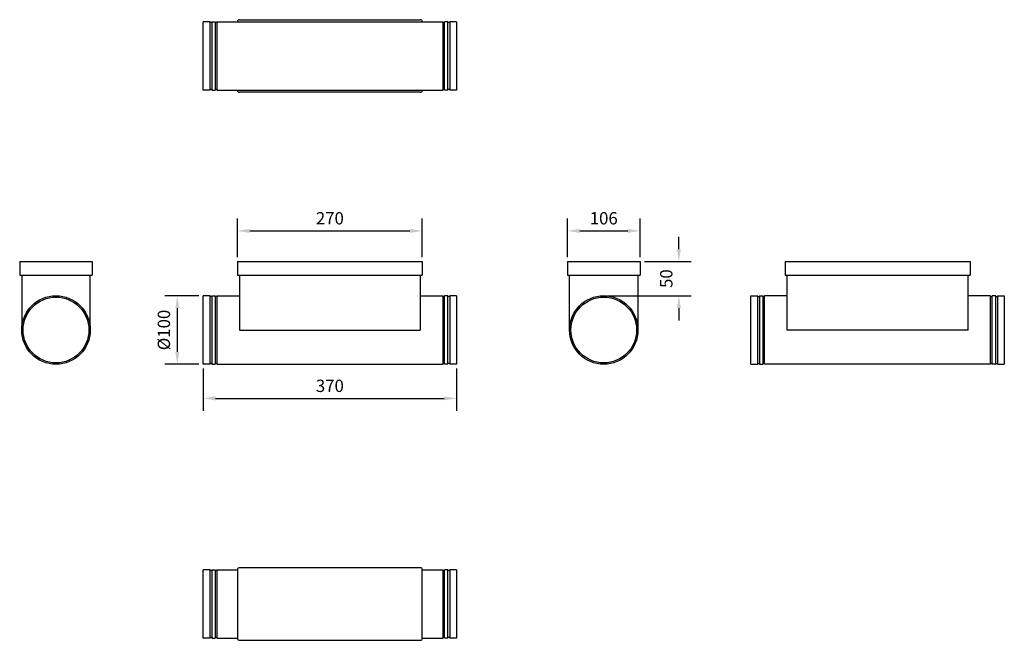
# Model space of a CAD drawing. Units: millimetres. Extents: x -453 to 985, y -453 to 453.
import ezdxf

# ---------------------------------------------------------------- set-up
doc = ezdxf.new("R2010")
doc.units = ezdxf.units.MM
doc.layers.add('ROS_DIM', color=7, linetype='Continuous')
doc.layers.add('ROS_MAIN', color=240, linetype='Continuous')
doc.styles.get("Standard").update_dxf_attribs({"font": 'verdana.ttf'})
doc.dimstyles.get("Standard").update_dxf_attribs({"dimscale": 100, "dimtxt": 0.18, "dimasz": 0.18, "dimexe": 0.18, "dimexo": 0.0625, "dimgap": 0.09, "dimtad": 1, "dimtoh": 1, "dimdec": 0, "dimzin": 0, "dimdsep": 46, "dimtxsty": 'Standard', "dimcen": 0.09, "dimadec": 0, "dimazin": 0, "dimtfac": 1, "dimtdec": 0, "dimtofl": 0, "dimtmove": 0, "dimatfit": 3, "dimfxl": 0, "dimtolj": 1, "dimtzin": 0, "dimarcsym": 0})

# ---------------------------------------------------------------- blocks, each defined once
blk = doc.blocks.new('ROS_EHRR_100_270_370_FRONT')
at = {"layer": 'ROS_MAIN'}
for p, q in [((-135, 100), (-135, 80)), ((-135, 100), (-132, 100)), ((-132, 100), (132, 100)), ((132, 100), (135, 100)), ((135, 100), (135, 80)), ((-135, 80), (-132, 80)), ((-132, 80), (132, 80)), ((-132, 80), (-132, 0)), ((132, 80), (135, 80)), ((132, 80), (132, 0)), ((-175, 50), (-185, 50)), ((-185, 0), (-185, 50)), ((-175, 0), (-175, 50)), ((-172.5, 49), (-175, 49)), ((-172.5, 50), (-167.5, 50)), ((-172.5, 50), (-172.5, -50)), ((-167.5, 50), (-167.5, -50)), ((-165, 49), (-167.5, 49)), ((-165, 50), (-132, 50)), ((-165, 50), (-165, -50)), ((132, 50), (165, 50)), ((165, 50), (165, -50)), ((167.5, 49), (165, 49)), ((172.5, 50), (167.5, 50)), ((167.5, -50), (167.5, 50)), ((172.5, -50), (172.5, 50)), ((175, 49), (172.5, 49)), ((185, 50), (175, 50)), ((175, 50), (175, -50)), ((185, 50), (185, -50)), ((-185, -50), (-185, 0)), ((-175, -50), (-175, 0)), ((-132, 0), (132, 0)), ((-175, -50), (-185, -50)), ((-172.5, -49), (-175, -49)), ((-172.5, -50), (-167.5, -50)), ((-165, -49), (-167.5, -49)), ((-165, -50), (165, -50)), ((167.5, -49), (165, -49)), ((172.5, -50), (167.5, -50)), ((175, -49), (172.5, -49)), ((185, -50), (175, -50))]:
    blk.add_line(p, q, dxfattribs=at)
blk = doc.blocks.new('ROS_EHRR_100_270_370_RIGHT')
at = {"layer": 'ROS_MAIN'}
for p, q in [((-53, 100), (-50, 100)), ((-53, 100), (-53, 80)), ((-50, 100), (50, 100)), ((50, 100), (53, 100)), ((53, 100), (53, 80)), ((-53, 80), (-50, 80)), ((-50, 80), (50, 80)), ((-50, 80), (-50, 0)), ((50, 80), (53, 80)), ((50, 0), (50, 80))]:
    blk.add_line(p, q, dxfattribs=at)
for radius in [50, 48]:
    blk.add_circle((0, 0), radius, dxfattribs=at)
blk = doc.blocks.new('ROS_EHRR_100_270_370_BOTTOM')
at = {"layer": 'ROS_MAIN'}
for p, q in [((-185, -50), (-185, 50)), ((-175, 50), (-185, 50)), ((-175, -50), (-175, 50)), ((-172.5, 49), (-175, 49)), ((-172.5, 50), (-167.5, 50)), ((-172.5, 50), (-172.5, -38.4)), ((-167.5, 50), (-167.5, -38.4)), ((-165, 49), (-167.5, 49)), ((-165, 50), (165, 50)), ((-165, 50), (-165, -50)), ((-132, 53), (132, 53)), ((-132, 50), (132, 50)), ((165, 50), (165, -50)), ((167.5, 49), (165, 49)), ((172.5, 50), (167.5, 50)), ((167.5, -19.1), (167.5, 50)), ((172.5, -19.1), (172.5, 50)), ((175, 49), (172.5, 49)), ((185, 50), (175, 50)), ((175, 50), (175, -50)), ((185, 50), (185, -50)), ((167.5, -50), (167.5, -19.1)), ((172.5, -50), (172.5, -19.1)), ((-172.5, -38.4), (-172.5, -50)), ((-167.5, -38.4), (-167.5, -50)), ((-175, -50), (-185, -50)), ((-172.5, -49), (-175, -49)), ((-172.5, -50), (-167.5, -50)), ((-165, -49), (-167.5, -49)), ((-165, -50), (165, -50)), ((-132, -50), (132, -50)), ((132, -53), (-132, -53)), ((167.5, -49), (165, -49)), ((172.5, -50), (167.5, -50)), ((175, -49), (172.5, -49)), ((185, -50), (175, -50))]:
    blk.add_line(p, q, dxfattribs=at)
for centre, start, end in [((-132, 50), 90, 180), ((132, 50), 0, 90), ((-132, -50), 180, 270), ((132, -50), 270, 0)]:
    blk.add_arc(centre, 3, start, end, dxfattribs=at)
blk = doc.blocks.new('ROS_EHRR_100_270_370_TOP')
at = {"layer": 'ROS_MAIN'}
for p, q in [((-175, 50), (-185, 50)), ((-185, -50), (-185, 50)), ((-175, -50), (-175, 50)), ((-172.5, 49), (-175, 49)), ((-172.5, 50), (-167.5, 50)), ((-172.5, 50), (-172.5, -50)), ((-167.5, 50), (-167.5, -50)), ((-165, 49), (-167.5, 49)), ((-165, 50), (-165, -50)), ((-165, 50), (-135, 50)), ((-135, 50), (-135, -50)), ((132, 53), (-132, 53)), ((135, -50), (135, 50)), ((135, 50), (165, 50)), ((165, 50), (165, -50)), ((167.5, 49), (165, 49)), ((172.5, 50), (167.5, 50)), ((167.5, -50), (167.5, 50)), ((172.5, -50), (172.5, 50)), ((175, 49), (172.5, 49)), ((175, 50), (175, -50)), ((185, 50), (175, 50)), ((185, 50), (185, -50)), ((-175, -50), (-185, -50)), ((-172.5, -49), (-175, -49)), ((-172.5, -50), (-167.5, -50)), ((-165, -49), (-167.5, -49)), ((-165, -50), (-135, -50)), ((-132, -53), (132, -53)), ((135, -50), (165, -50)), ((167.5, -49), (165, -49)), ((172.5, -50), (167.5, -50)), ((175, -49), (172.5, -49)), ((185, -50), (175, -50))]:
    blk.add_line(p, q, dxfattribs=at)
for centre, start, end in [((-132, 50), 90, 180), ((132, 50), 0, 90), ((-132, -50), 180, 270), ((132, -50), 270, 0)]:
    blk.add_arc(centre, 3, start, end, dxfattribs=at)
blk = doc.blocks.new('ROS_EHRR_100_270_370_LEFT')
at = {"layer": 'ROS_MAIN'}
for p, q in [((-53, 100), (-53, 80)), ((-53, 100), (-50, 100)), ((-50, 100), (50, 100)), ((50, 100), (53, 100)), ((53, 100), (53, 80)), ((-53, 80), (-50, 80)), ((-50, 80), (50, 80)), ((-50, 0), (-50, 80)), ((50, 80), (53, 80)), ((50, 80), (50, 0))]:
    blk.add_line(p, q, dxfattribs=at)
for radius in [50, 48]:
    blk.add_circle((0, 0), radius, dxfattribs=at)
blk = doc.blocks.new('ROS_EHRR_100_270_370_BACK')
at = {"layer": 'ROS_MAIN'}
for p, q in [((-135, 100), (-135, 80)), ((-135, 100), (-132, 100)), ((-132, 100), (132, 100)), ((132, 100), (135, 100)), ((135, 100), (135, 80)), ((-135, 80), (-132, 80)), ((-132, 80), (132, 80)), ((-132, 0), (-132, 80)), ((132, 80), (135, 80)), ((132, 0), (132, 80)), ((-185, 50), (-175, 50)), ((-185, 0), (-185, 50)), ((-175, 0), (-175, 50)), ((-175, 49), (-172.5, 49)), ((-172.5, 50), (-167.5, 50)), ((-172.5, 50), (-172.5, -46.2)), ((-167.5, 50), (-167.5, -46.2)), ((-167.5, 49), (-165, 49)), ((-132, 50), (-165, 50)), ((-165, 0), (-165, 50)), ((165, 50), (132, 50)), ((165, 0), (165, 50)), ((165, 49), (167.5, 49)), ((172.5, 50), (167.5, 50)), ((167.5, -32), (167.5, 50)), ((172.5, -32), (172.5, 50)), ((172.5, 49), (175, 49)), ((175, 50), (185, 50)), ((175, 50), (175, -50)), ((185, 50), (185, -50)), ((-185, -50), (-185, 0)), ((-175, -50), (-175, 0)), ((-165, -50), (-165, 0)), ((132, 0), (-132, 0)), ((165, -50), (165, 0)), ((167.5, -50), (167.5, -32)), ((172.5, -50), (172.5, -32)), ((-185, -50), (-175, -50)), ((-175, -49), (-172.5, -49)), ((-172.5, -46.2), (-172.5, -50)), ((-172.5, -50), (-167.5, -50)), ((-167.5, -46.2), (-167.5, -50)), ((-167.5, -49), (-165, -49)), ((165, -50), (-165, -50)), ((165, -49), (167.5, -49)), ((172.5, -50), (167.5, -50)), ((172.5, -49), (175, -49)), ((175, -50), (185, -50))]:
    blk.add_line(p, q, dxfattribs=at)
blk = doc.blocks.new('*D10')
at = {"layer": 'Defpoints', "color": 0, "transparency": 16777216}
for p in [(-185, 50), (-222.8, -50), (-185, -50)]:
    blk.add_point(p, dxfattribs=at)
at = {"layer": 'ROS_DIM', "color": 0, "lineweight": -2, "transparency": 16777216}
for p, q in [((-191.2, 50), (-240.8, 50)), ((-222.8, 32), (-222.8, -32)), ((-191.2, -50), (-240.8, -50))]:
    blk.add_line(p, q, dxfattribs=at)
at = {"layer": 'ROS_DIM', "color": 0, "transparency": 16777216}
for points in [[(-225.8, 32), (-219.8, 32), (-222.8, 50)], [(-225.8, -32), (-219.8, -32), (-222.8, -50)]]:
    blk.add_solid(points, dxfattribs=at)
at = {"layer": 'ROS_DIM', "color": 0, "transparency": 16777216, "insert": (-242.4, 0), "char_height": 18, "attachment_point": 5, "rotation": 90}
blk.add_mtext('\\A1;%%C100', dxfattribs=at)
blk = doc.blocks.new('*D11')
at = {"layer": 'Defpoints', "color": 0, "transparency": 16777216}
for p in [(-185, -50), (185, -50), (185, -99.8)]:
    blk.add_point(p, dxfattribs=at)
at = {"layer": 'ROS_DIM', "color": 0, "lineweight": -2, "transparency": 16777216}
for p, q in [((-185, -56.2), (-185, -117.8)), ((185, -56.2), (185, -117.8)), ((-167, -99.8), (167, -99.8))]:
    blk.add_line(p, q, dxfattribs=at)
at = {"layer": 'ROS_DIM', "color": 0, "transparency": 16777216}
for points in [[(-167, -96.8), (-167, -102.8), (-185, -99.8)], [(167, -96.8), (167, -102.8), (185, -99.8)]]:
    blk.add_solid(points, dxfattribs=at)
at = {"layer": 'ROS_DIM', "color": 0, "transparency": 16777216, "insert": (0, -81.5), "char_height": 18, "attachment_point": 5}
blk.add_mtext('\\A1;370', dxfattribs=at)
blk = doc.blocks.new('*D12')
at = {"layer": 'Defpoints', "color": 0, "transparency": 16777216}
for p in [(135, 144.7), (-135, 100), (135, 100)]:
    blk.add_point(p, dxfattribs=at)
at = {"layer": 'ROS_DIM', "color": 0, "lineweight": -2, "transparency": 16777216}
for p, q in [((-135, 106.2), (-135, 162.7)), ((135, 106.2), (135, 162.7)), ((-117, 144.7), (117, 144.7))]:
    blk.add_line(p, q, dxfattribs=at)
at = {"layer": 'ROS_DIM', "color": 0, "transparency": 16777216}
for points in [[(-117, 147.7), (-117, 141.7), (-135, 144.7)], [(117, 147.7), (117, 141.7), (135, 144.7)]]:
    blk.add_solid(points, dxfattribs=at)
at = {"layer": 'ROS_DIM', "color": 0, "transparency": 16777216, "insert": (0, 163.1), "char_height": 18, "attachment_point": 5}
blk.add_mtext('\\A1;270', dxfattribs=at)
blk = doc.blocks.new('*D13')
at = {"layer": 'Defpoints', "color": 0, "transparency": 16777216}
for p in [(453, 144.7), (347, 100), (453, 100)]:
    blk.add_point(p, dxfattribs=at)
at = {"layer": 'ROS_DIM', "color": 0, "lineweight": -2, "transparency": 16777216}
for p, q in [((347, 106.2), (347, 162.7)), ((453, 106.2), (453, 162.7)), ((365, 144.7), (435, 144.7))]:
    blk.add_line(p, q, dxfattribs=at)
at = {"layer": 'ROS_DIM', "color": 0, "transparency": 16777216}
for points in [[(365, 147.7), (365, 141.7), (347, 144.7)], [(435, 147.7), (435, 141.7), (453, 144.7)]]:
    blk.add_solid(points, dxfattribs=at)
at = {"layer": 'ROS_DIM', "color": 0, "transparency": 16777216, "insert": (400, 163.1), "char_height": 18, "attachment_point": 5}
blk.add_mtext('\\A1;106', dxfattribs=at)
blk = doc.blocks.new('*D14')
at = {"layer": 'Defpoints', "color": 0, "transparency": 16777216}
for p in [(453, 100), (400, 50), (509.7, 50)]:
    blk.add_point(p, dxfattribs=at)
at = {"layer": 'ROS_DIM', "color": 0, "lineweight": -2, "transparency": 16777216}
for p, q in [((509.7, 118), (509.7, 136)), ((459.3, 100), (527.7, 100)), ((406.2, 50), (527.7, 50)), ((509.7, 32), (509.7, 14))]:
    blk.add_line(p, q, dxfattribs=at)
at = {"layer": 'ROS_DIM', "color": 0, "transparency": 16777216}
for points in [[(506.7, 118), (512.7, 118), (509.7, 100)], [(506.7, 32), (512.7, 32), (509.7, 50)]]:
    blk.add_solid(points, dxfattribs=at)
at = {"layer": 'ROS_DIM', "color": 0, "transparency": 16777216, "insert": (491.3, 75), "char_height": 18, "attachment_point": 5, "rotation": 90}
blk.add_mtext('\\A1;50', dxfattribs=at)

msp = doc.modelspace()

# ---------------------------------------------------------------- block references
at = {"layer": 'ROS_MAIN'}
for name, p in [('ROS_EHRR_100_270_370_BOTTOM', (0, 400)), ('ROS_EHRR_100_270_370_RIGHT', (-400, 0)), ('ROS_EHRR_100_270_370_FRONT', (0, 0)), ('ROS_EHRR_100_270_370_LEFT', (400, 0)), ('ROS_EHRR_100_270_370_BACK', (800, 0)), ('ROS_EHRR_100_270_370_TOP', (0, -400))]:
    msp.add_blockref(name, p, dxfattribs=at)

# ---------------------------------------------------------------- dimensions: what is measured, and where the dimension line sits
at = {"layer": 'ROS_DIM'}
for base, p1, p2, picture, middle in [((135, 144.7), (-135, 100), (135, 100), '*D12', (0, 163.1)), ((453, 144.7), (347, 100), (453, 100), '*D13', (400, 163.1)), ((185, -99.8), (-185, -50), (185, -50), '*D11', (0, -81.5))]:
    dim = msp.add_linear_dim(base=base, p1=p1, p2=p2, dimstyle='Standard', dxfattribs=at)
    dim.commit()
    dim.dimension.update_dxf_attribs({"geometry": picture, "text_midpoint": middle})
dim = msp.add_linear_dim(base=(509.7, 50), p1=(453, 100), p2=(400, 50), angle=90, dimstyle='Standard', dxfattribs=at)
dim.commit()
dim.dimension.update_dxf_attribs({"geometry": '*D14', "text_midpoint": (491.3, 75)})
dim = msp.add_linear_dim(base=(-222.8, -50), p1=(-185, 50), p2=(-185, -50), angle=90, text='%%C<>', dimstyle='Standard', dxfattribs=at)
dim.commit()
dim.dimension.update_dxf_attribs({"geometry": '*D10', "text_midpoint": (-242.4, 0)})

doc.saveas('drawing.dxf')
